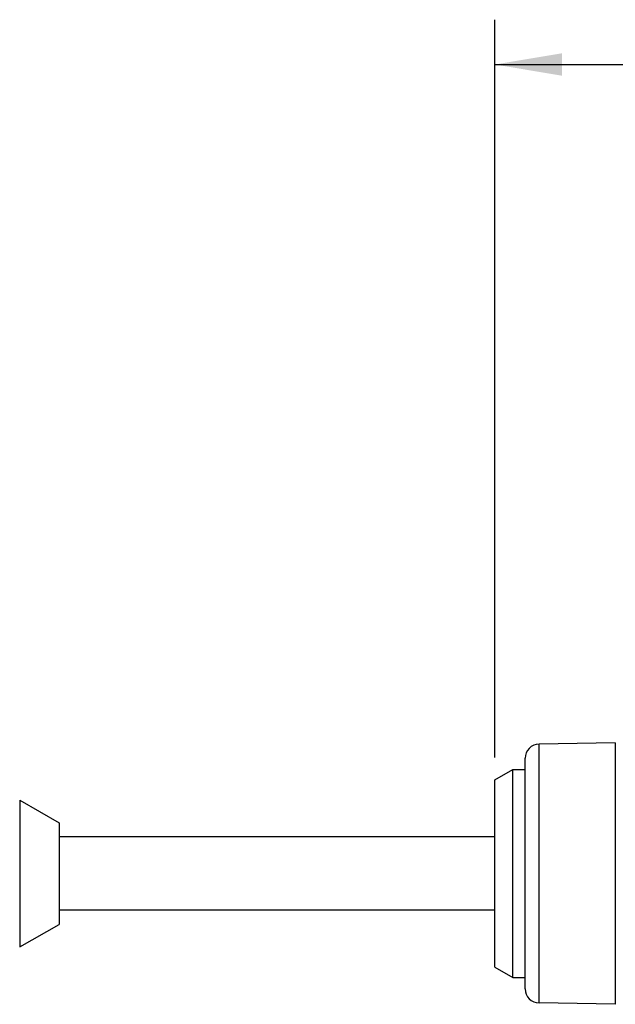
# Model space of a CAD drawing. Units: inches. Extents: x 0.7 to 21.3, y 0.5 to 16.
# Drawn here: x 7.2 to 8.9, y 8.5 to 11.3 of the extents above; entities that cross this region are included whole.
import ezdxf

# ---------------------------------------------------------------- set-up
doc = ezdxf.new("R2010")
doc.units = ezdxf.units.IN
doc.header["$LTSCALE"] = 1.21
doc.header["$MEASUREMENT"] = 0
doc.layers.get('0').update_dxf_attribs({"linetype": 'CONTINUOUS'})
doc.layers.add('SCHEME_DIMS', color=7, linetype='CONTINUOUS')
doc.dimstyles.new('DIMSTYLE_2', dxfattribs={"dimtxt": 0.1, "dimasz": 0.1875, "dimexe": 0.125, "dimexo": 0.0625, "dimgap": 0.1, "dimtad": 0, "dimtih": 1, "dimtoh": 1, "dimdec": 0, "dimzin": 0, "dimdsep": 46, "dimtxsty": 'STANDARD', "dimblk": '_FILLED', "dimblk1": '_FILLED', "dimblk2": '_FILLED', "dimcen": 0.09, "dimadec": 3, "dimazin": 0, "dimtp": 0.1, "dimtm": 0.1, "dimtfac": 1, "dimtdec": 3, "dimtofl": 0, "dimtmove": 0, "dimatfit": 3, "dimldrblk": '_FILLED', "dimfxl": 1, "dimtolj": 1, "dimtzin": 0, "dimarcsym": 0})

# ---------------------------------------------------------------- blocks, each defined once
blk = doc.blocks.new('_FILLED')
at = {"color": 0, "linetype": 'BYBLOCK'}
blk.add_solid([(0, 0), (-1, 0.167), (-1, -0.167)], dxfattribs=at)
blk = doc.blocks.new('*D3')
at = {"layer": 'SCHEME_DIMS', "color": 7, "linetype": 'CONTINUOUS'}
for p, q in [((8.5418, 9.2143), (8.5418, 11.2728)), ((20.3145, 9.5166), (20.3145, 11.2728)), ((8.5418, 11.1478), (14.0282, 11.1478)), ((20.3145, 11.1478), (14.8282, 11.1478))]:
    blk.add_line(p, q, dxfattribs=at)
at = {"layer": 'SCHEME_DIMS', "color": 7, "linetype": 'CONTINUOUS', "xscale": 0.1875, "yscale": 0.1875, "zscale": 0.1875, "rotation": 180}
blk.add_blockref('_FILLED', (8.5418, 11.1478), dxfattribs=at)
at = {"layer": 'SCHEME_DIMS', "color": 7, "linetype": 'CONTINUOUS', "xscale": 0.1875, "yscale": 0.1875, "zscale": 0.1875}
blk.add_blockref('_FILLED', (20.3145, 11.1478), dxfattribs=at)
at = {"layer": 'SCHEME_DIMS', "color": 7, "linetype": 'CONTINUOUS', "insert": (14.3282, 11.1978), "char_height": 0.1, "width": 0.6, "attachment_point": 2, "line_spacing_factor": 0.9}
blk.add_mtext('1219\\P[48.0]', dxfattribs=at)

msp = doc.modelspace()

# ---------------------------------------------------------------- linework, layer by layer
at = {"color": 7, "linetype": 'CONTINUOUS'}
for p, q in [((8.8777, 9.2554), (8.6651, 9.2517)), ((8.6651, 8.5296), (8.6651, 9.2517)), ((8.8777, 9.2554), (8.8777, 8.5259)), ((8.6264, 8.569), (8.6264, 9.2123)), ((8.5418, 9.1518), (8.5918, 9.1807)), ((8.5918, 8.6007), (8.5918, 9.1807)), ((8.5918, 9.1807), (8.6264, 9.1807)), ((8.5418, 8.6295), (8.5418, 9.1518)), ((7.2165, 9.095), (7.2165, 8.6863)), ((7.2165, 9.095), (7.327, 9.0324)), ((7.327, 9.0324), (7.327, 8.7489)), ((8.5418, 8.9932), (7.327, 8.9932)), ((8.5418, 8.7881), (7.327, 8.7881)), ((7.2165, 8.6863), (7.327, 8.7489)), ((8.5418, 8.6295), (8.5918, 8.6007)), ((8.5918, 8.6007), (8.6264, 8.6007)), ((8.8777, 8.5259), (8.6651, 8.5296))]:
    msp.add_line(p, q, dxfattribs=at)
for centre, start, end in [((8.6658, 9.2123), 91, 180), ((8.6658, 8.569), 180, 269)]:
    msp.add_arc(centre, 0.0394, start, end, dxfattribs=at)

# ---------------------------------------------------------------- dimensions: what is measured, and where the dimension line sits
at = {"layer": 'SCHEME_DIMS', "color": 7, "linetype": 'CONTINUOUS'}
dim = msp.add_linear_dim(base=(20.3145, 11.1478), p1=(8.5418, 9.1518), p2=(20.3145, 9.4541), text='1219\\P[]', dimstyle='DIMSTYLE_2', dxfattribs=at)
dim.commit()
dim.dimension.update_dxf_attribs({"geometry": '*D3', "text_midpoint": (14.4282, 11.0728), "dimtype": 160})

doc.saveas('drawing.dxf')
